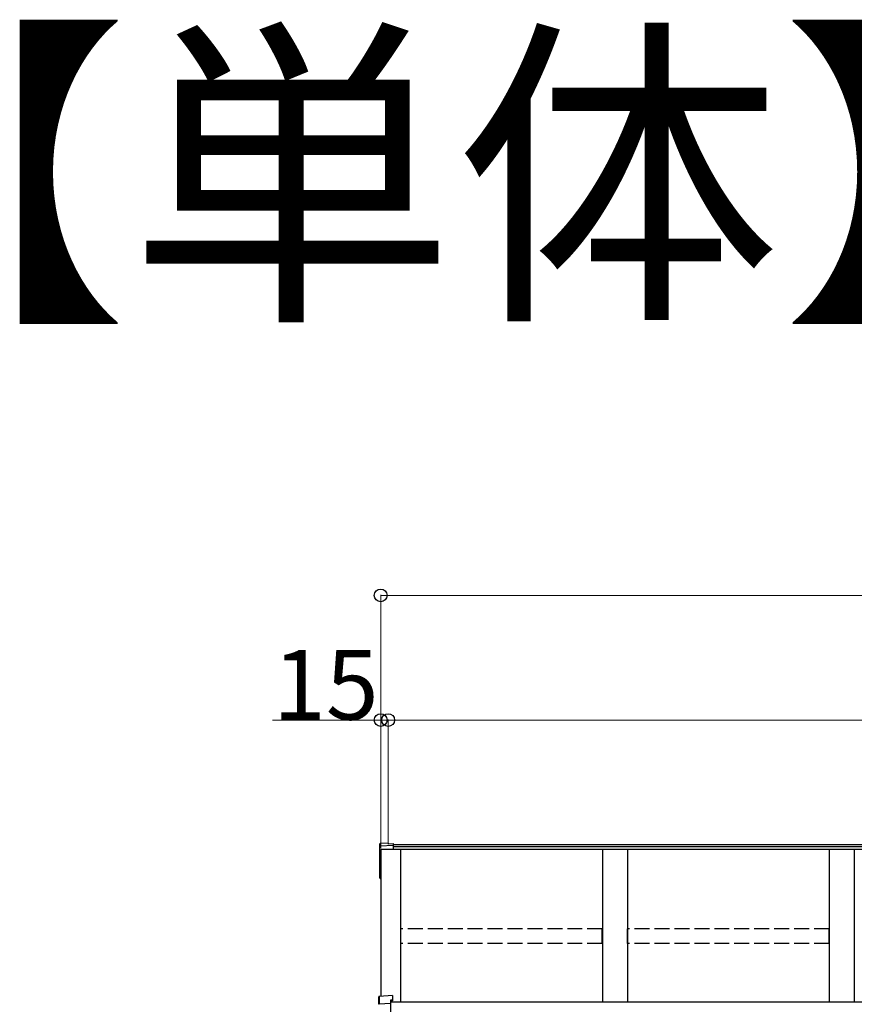
# Model space of a CAD drawing. Extents: x 0 to 31680, y 0 to 51308.
# Drawn here: x 4861 to 6536, y 43014 to 44989 of the extents above; entities that cross this region are included whole.
import ezdxf

# ---------------------------------------------------------------- set-up
doc = ezdxf.new("R2010")
doc.units = 0
doc.linetypes.add('YHIDDEN_1', pattern=[4, 3, -1])
doc.layers.add('USER1', color=3, linetype='CONTINUOUS')
doc.layers.add('YKK_A1', color=4, linetype='CONTINUOUS', lineweight=30)
doc.layers.add('YKK_D', color=6, linetype='CONTINUOUS', lineweight=13)
doc.styles.get("Standard").update_dxf_attribs({"font": 'txt', "bigfont": 'BIGFONT'})

msp = doc.modelspace()

# ---------------------------------------------------------------- linework, layer by layer
at = {"layer": 'YKK_A1'}
for p, q in [((5600.4, 43337.3), (5584.2, 43336.3)), ((5600.4, 43337.3), (5584.4, 43336.3)), ((5600.4, 43337.3), (5600.4, 43335.8)), ((5600.4, 43337.3), (5600.4, 43337.3)), ((5600.4, 43335.8), (5610.4, 43336.4)), ((5610.4, 43336.4), (5610.4, 43333)), ((5583.4, 43330.6), (5583.4, 43335.5)), ((5583.4, 43324.4), (5583.4, 43330.6)), ((5583.4, 43268.7), (5583.4, 43324.4)), ((5584.4, 43331.6), (5610.4, 43333)), ((5585.4, 43324.7), (5585.4, 43029.6)), ((5585.4, 43324.7), (5585.4, 43268.8)), ((9230.4, 43334.1), (5610.4, 43334.1)), ((5610.4, 43333), (5610.4, 43332.6)), ((5610.4, 43332.6), (5610.4, 43324.3)), ((9230.4, 43329.8), (5610.4, 43329.8)), ((9230.4, 43324.5), (5610.4, 43324.5)), ((5625.4, 43324.5), (5625.4, 43017.9)), ((6030.4, 43324.5), (6030.4, 43017.9)), ((6080.4, 43324.5), (6080.4, 43017.9)), ((6485.4, 43324.5), (6485.4, 43017.9)), ((6535.4, 43324.5), (6535.4, 43017.9)), ((5583.4, 43267.6), (5583.4, 43268.7)), ((5584.4, 43266.6), (5585.4, 43266.6)), ((9235.4, 43017.9), (5605.4, 43017.9))]:
    msp.add_line(p, q, dxfattribs=at)
at = {"layer": 'YKK_A1', "linetype": 'Continuous'}
for p, q in [((5610.4, 43324.3), (5585.4, 43324.7)), ((5581.4, 43013.9), (5581.4, 43028.8)), ((5608.9, 43031.4), (5582.3, 43029.8)), ((5608.9, 43031.4), (5582.3, 43029.8)), ((5582.3, 43029.8), (5582.3, 43015)), ((5582.3, 43029.8), (5582.3, 43029.8)), ((5608.9, 43022.5), (5605.4, 43022.3)), ((5605.4, 43022.3), (5605.4, 43016.2)), ((5608.9, 43021), (5605.4, 43020.8)), ((5608.9, 43031.4), (5608.9, 43022.5)), ((5608.9, 43031.4), (5608.9, 43031.4)), ((5608.9, 43022.5), (5608.9, 43021)), ((5605.4, 43015.2), (5581.9, 43014)), ((5582.3, 43015), (5605.4, 43016.2)), ((5605.4, 43016.2), (5605.4, 43015.2)), ((5605.4, 43015.2), (5605.4, 42998.6))]:
    msp.add_line(p, q, dxfattribs=at)
at = {"layer": 'YKK_A1', "linetype": 'YHIDDEN_1', "ltscale": 10}
for p, q in [((5625.9, 43135.8), (5625.9, 43165.4)), ((6029.9, 43165.4), (5625.9, 43165.4)), ((6029.9, 43135.8), (6029.9, 43165.4)), ((6080.9, 43135.8), (6080.9, 43165.4)), ((6484.9, 43165.4), (6080.9, 43165.4)), ((6484.9, 43135.8), (6484.9, 43165.4)), ((6029.9, 43135.8), (5625.9, 43135.8)), ((6484.9, 43135.8), (6080.9, 43135.8))]:
    msp.add_line(p, q, dxfattribs=at)
at = {"layer": 'YKK_A1'}
for centre, radius, start, end in [((5584.4, 43330.6), 0.991, 93.0304, 179.5937), ((5584.4, 43267.6), 1, 180, 270)]:
    msp.add_arc(centre, radius, start, end, dxfattribs=at)
at = {"layer": 'YKK_A1', "linetype": 'Continuous'}
for centre, radius, start, end in [((5582.4, 43028.8), 1, 93.447, 180), ((5582.4, 43028.8), 0.991, 93.0303, 179.5938), ((5583.7, 43031.1), 17.2, 262.2131, 263.776)]:
    msp.add_arc(centre, radius, start, end, dxfattribs=at)
at = {"layer": 'YKK_A1'}
msp.add_ellipse((5584.4, 43335.3), major_axis=(0.785, -0.738), ratio=0.8391, start_param=2.299636, end_param=3.809346, dxfattribs=at)
at = {"layer": 'YKK_A1', "linetype": 'Continuous'}
for centre, major_axis, ratio, start_param, end_param in [((5582.4, 43014), (0.763, 0.703), 0.920019, 0.928528, 2.321663), ((5582.4, 43013.9), (-0.7, 0.718), 0.994621, 0.67834, 0.794914), ((5582.4, 43014), (0.06, 1), 0.523026, 0.233952, 1.627088), ((5582.4, 43013.9), (-0.151, 0.485), 0.981495, 1.146488, 1.263063)]:
    msp.add_ellipse(centre, major_axis=major_axis, ratio=ratio, start_param=start_param, end_param=end_param, dxfattribs=at)
at = {"layer": 'YKK_D'}
for p, q in [((5585.4, 43326.9), (5585.4, 43835.1)), ((5585.4, 43326.9), (5585.4, 43585.1)), ((5600.4, 43335.1), (5600.4, 43585.1)), ((5600.4, 43335.1), (5600.4, 43585.1))]:
    msp.add_line(p, q, dxfattribs=at)
at = {"layer": 'YKK_D', "lineweight": 0}
for p, q in [((5585.4, 43834.1), (9255.4, 43834.1)), ((5585.4, 43584.1), (5368.5, 43584.1)), ((5600.4, 43584.1), (5585.4, 43584.1)), ((9255.4, 43584.1), (5600.4, 43584.1))]:
    msp.add_line(p, q, dxfattribs=at)
at = {"layer": 'YKK_D', "linetype": 'ByBlock', "lineweight": -2}
for centre in [(5585.4, 43834.1), (5585.4, 43584.1), (5600.4, 43584.1)]:
    msp.add_circle(centre, 12.8, dxfattribs=at)

# ---------------------------------------------------------------- texts
at = {"layer": 'USER1'}
msp.add_text('【単体】', height=480, dxfattribs=at).set_placement((4425, 44435.1))
at = {"layer": 'YKK_D'}
msp.add_text('15', height=140, dxfattribs=at).set_placement((5369.3, 43584.9))

doc.saveas('drawing.dxf')
